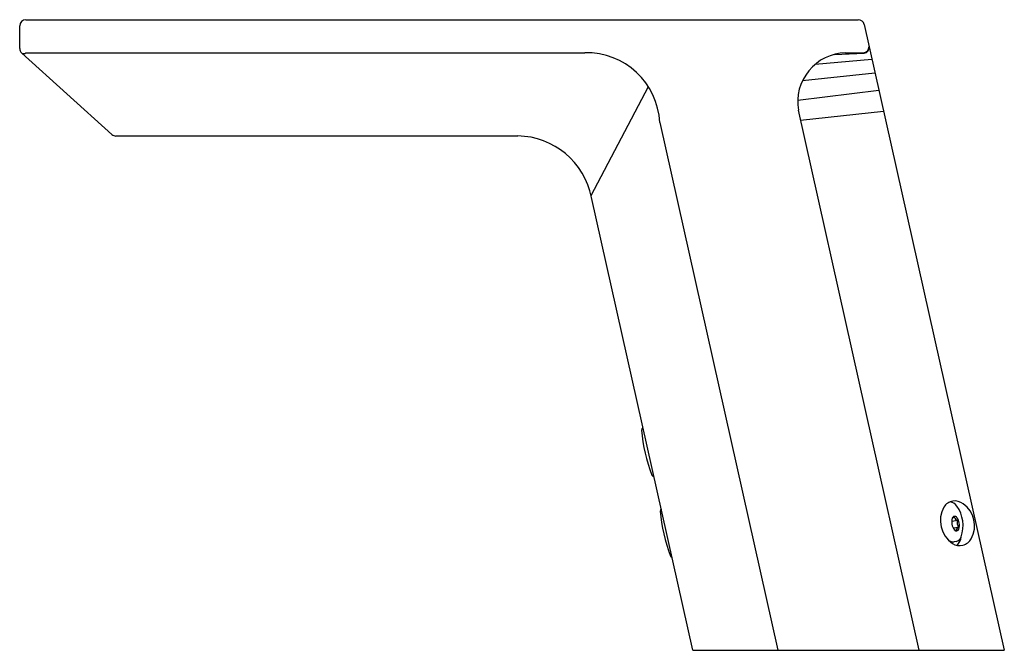
# Model space of a CAD drawing. Extents: x 4054.75 to 4062.88, y 108.06 to 113.27.
import ezdxf

# ---------------------------------------------------------------- set-up
doc = ezdxf.new("R2010")
doc.units = 0
doc.header["$LTSCALE"] = 0.64311
doc.layers.get('0').update_dxf_attribs({"color": 255, "linetype": 'CONTINUOUS'})
doc.layers.get('DEFPOINTS').update_dxf_attribs({"linetype": 'CONTINUOUS'})
doc.styles.get("Standard").update_dxf_attribs({"font": 'txt', "width": 0.8})

msp = doc.modelspace()

# ---------------------------------------------------------------- linework, layer by layer
for p, q in [((4054.75, 113.0301), (4054.75, 113.2181)), ((4054.8, 113.2673), (4061.6764, 113.2673)), ((4061.7244, 113.2288), (4062.882, 108.0637)), ((4054.7678, 112.9921), (4055.5107, 112.3211)), ((4054.8008, 112.9938), (4059.4178, 112.9946)), ((4061.4799, 112.9813), (4061.725, 112.9907)), ((4061.5705, 112.9938), (4061.7158, 112.9949)), ((4061.3209, 112.8999), (4061.7888, 112.9417)), ((4061.2163, 112.7665), (4061.8139, 112.8297)), ((4059.469, 111.8168), (4059.9421, 112.7149)), ((4061.1755, 112.604), (4061.8463, 112.6851)), ((4062.1795, 108.0637), (4061.1809, 112.5206)), ((4061.1992, 112.4388), (4061.8849, 112.5128)), ((4060.0362, 112.4178), (4061.0124, 108.0637)), ((4058.8644, 112.3076), (4055.5442, 112.3076)), ((4060.3098, 108.0637), (4059.4725, 111.8002)), ((4062.4478, 109.1284), (4062.4965, 109.137)), ((4062.46, 109.073), (4062.5044, 109.0808)), ((4062.4843, 108.962), (4062.4675, 108.9591)), ((4060.3098, 108.0637), (4062.882, 108.0637))]:
    msp.add_line(p, q)
for centre, radius, start, end in [((4054.8044, 113.2128), 0.0547, 94.65658, 174.43617), ((4061.6764, 113.2181), 0.0492, 12.63335, 90), ((4061.7139, 113.0465), 0.0516, 272.18244, 359.09916), ((4061.7165, 113.0393), 0.0494, 279.97527, 7.37691), ((4054.7994, 113.0302), 0.0495, 180.06821, 230.30017), ((4054.783, 113.0175), 0.0296, 239.08969, 306.91045), ((4059.432, 112.3899), 0.6049, 2.6458, 91.3519), ((4061.5806, 112.5886), 0.4054, 91.41756, 189.65666), ((4055.5468, 112.3624), 0.0549, 228.85543, 267.29559), ((4058.856, 111.6795), 0.6282, 11.07905, 89.24067), ((4059.9061, 109.8813), 0.0197, 113.04548, 184.0405), ((4061.1039, 109.966), 1.2205, 184.04042, 201.95958), ((4059.9902, 109.5169), 0.0197, 201.9595, 265.02348), ((4062.4747, 109.1881), 0.1079, 51.15649, 147.82332), ((4060.0599, 109.2138), 0.0197, 125.6961, 184.18617), ((4062.5837, 109.1341), 0.2293, 150.90123, 235.49484), ((4062.4214, 109.2054), 0.0841, 34.34737, 80.78902), ((4062.2561, 109.0913), 0.2849, 341.47209, 34.53905), ((4062.4189, 109.0921), 0.2183, 330.51056, 55.55411), ((4061.2765, 109.3028), 1.2396, 184.18393, 201.85529), ((4062.5525, 109.1224), 0.1049, 162.93144, 218.17014), ((4062.5091, 109.1037), 0.0733, 124.26573, 142.64689), ((4062.4729, 109.1475), 0.0214, 36.46189, 164.72543), ((4062.5067, 109.1765), 0.0408, 197.47643, 255.4944), ((4062.4074, 109.0966), 0.1043, 341.39562, 37.55315), ((4062.5576, 109.1169), 0.0643, 161.81021, 214.12319), ((4062.5197, 109.1388), 0.0942, 236.84439, 247.42306), ((4062.4866, 109.0697), 0.0206, 216.02441, 342.19109), ((4062.5219, 109.0462), 0.0388, 116.88699, 171.53374), ((4062.4644, 109.0301), 0.0711, 224.08193, 272.52044), ((4062.5134, 109.0354), 0.1082, 236.57613, 331.99348), ((4062.4679, 109.022), 0.0621, 285.33717, 340.049), ((4062.395, 109.0205), 0.1328, 316.6811, 351.4278), ((4060.1441, 108.8494), 0.0197, 204.01716, 251.72783)]:
    msp.add_arc(centre, radius, start, end)

# ---------------------------------------------------------------- texts
at = {"layer": 'DEFPOINTS'}
for tag, p, s in [('MODELNUMBER', (4061.5984, 108.069), 'K-13471T'), ('TRADENAME', (4061.5984, 108.0674), 'TOUCHLESS'), ('PRODUCT', (4061.5984, 108.0657), 'BATHROOM SINK FAUCET')]:
    msp.add_attdef(tag, p, s, height=0.001, dxfattribs=at)

doc.saveas('drawing.dxf')
